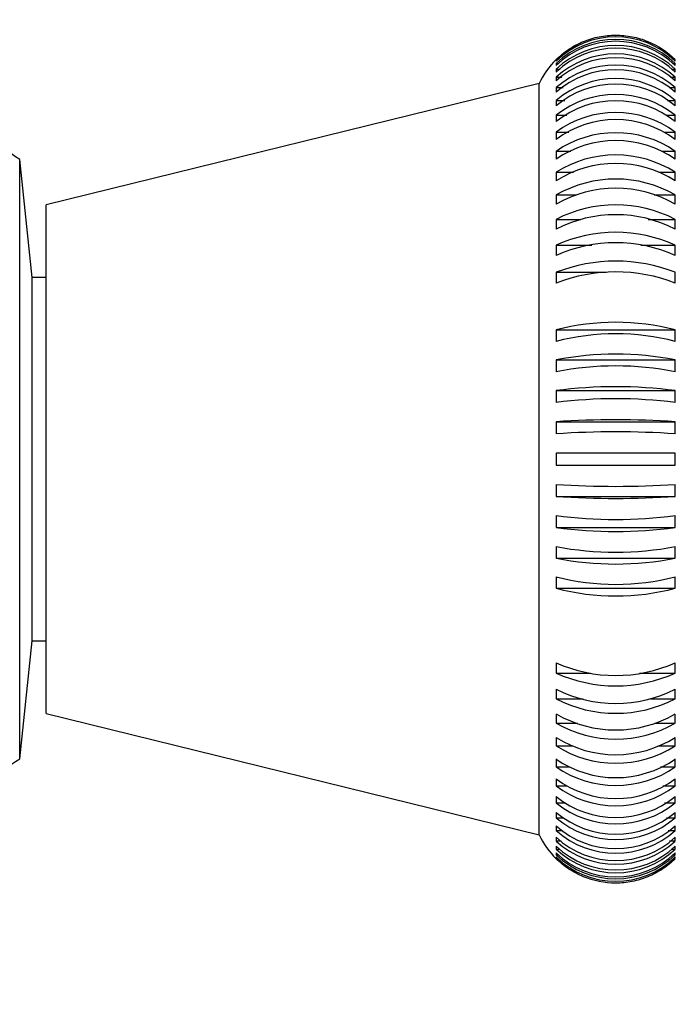
# Model space of a CAD drawing. Units: millimetres. Extents: x -238 to 1101, y 0 to 1165.
# Drawn here: x 85 to 112, y 577 to 618 of the extents above; entities that cross this region are included whole.
import ezdxf
from ezdxf import colors
from ezdxf.entities.mleader import LeaderData, LeaderLine
from ezdxf.math import Vec2, Vec3

# ---------------------------------------------------------------- set-up
doc = ezdxf.new("R2010")
doc.units = ezdxf.units.MM
doc.layers.add('DV4_Défaut', color=7, linetype='Continuous')
doc.layers.add('Défaut', color=7, linetype='Continuous')

# ---------------------------------------------------------------- blocks, each defined once
blk = doc.blocks.new('_DOT')
at = {"color": 0}
blk.add_line((0, 0), (-1, 0), dxfattribs=at)
at = {"color": 0, "const_width": 0.333}
blk.add_lwpolyline([(-0.1665, 0, 1), (0.1665, 0, 1)], format="xyb", close=True, dxfattribs=at)
blk = doc.blocks.new('SE3')
at = {"layer": 'DV4_Défaut', "color": 7, "linetype": 'Continuous'}
for p, q in [((106.772, 616.033), (106.772, 615.994)), ((111.687, 615.994), (111.687, 616.033)), ((106.772, 615.901), (106.772, 615.822)), ((106.772, 615.901), (106.885, 615.901)), ((106.772, 615.667), (106.772, 615.551)), ((106.772, 615.667), (106.944, 615.667)), ((111.537, 615.667), (111.687, 615.667)), ((111.588, 615.901), (111.687, 615.901)), ((111.687, 615.822), (111.687, 615.901)), ((111.687, 615.551), (111.687, 615.667)), ((106.772, 615.335), (106.772, 615.18)), ((106.772, 615.335), (107.004, 615.335)), ((111.484, 615.335), (111.687, 615.335)), ((111.687, 615.18), (111.687, 615.335)), ((106.067, 615.074), (85.729, 610.074)), ((106.067, 584.074), (106.067, 615.074)), ((106.772, 614.905), (106.772, 614.714)), ((106.772, 614.905), (107.068, 614.905)), ((111.428, 614.905), (111.687, 614.905)), ((111.687, 614.714), (111.687, 614.905)), ((106.772, 614.381), (106.772, 614.154)), ((106.772, 614.381), (107.137, 614.381)), ((111.368, 614.381), (111.687, 614.381)), ((111.687, 614.154), (111.687, 614.381)), ((106.772, 613.766), (106.772, 613.504)), ((106.772, 613.766), (107.21, 613.766)), ((111.304, 613.766), (111.687, 613.766)), ((111.687, 613.504), (111.687, 613.766)), ((106.772, 613.063), (106.772, 612.769)), ((106.772, 613.063), (107.292, 613.063)), ((111.233, 613.063), (111.687, 613.063)), ((111.687, 612.769), (111.687, 613.063)), ((106.772, 612.277), (106.772, 611.952)), ((106.772, 612.277), (107.383, 612.277)), ((111.153, 612.277), (111.687, 612.277)), ((111.687, 611.952), (111.687, 612.277)), ((84.644, 587.207), (84.644, 611.941)), ((85.155, 607.074), (84.644, 611.941)), ((106.772, 611.412), (106.772, 611.059)), ((106.772, 611.412), (107.488, 611.412)), ((111.01, 611.412), (111.687, 611.412)), ((111.687, 611.059), (111.687, 611.412)), ((106.772, 610.475), (106.772, 610.094)), ((106.772, 610.475), (107.61, 610.475)), ((110.809, 610.475), (111.687, 610.475)), ((111.687, 610.094), (111.687, 610.475)), ((85.729, 589.074), (85.729, 610.074)), ((106.772, 609.47), (106.772, 609.065)), ((106.772, 609.47), (107.79, 609.47)), ((110.567, 609.47), (111.687, 609.47)), ((111.687, 609.065), (111.687, 609.47)), ((106.772, 608.404), (106.772, 607.978)), ((106.772, 608.404), (108.247, 608.404)), ((110.267, 608.404), (111.687, 608.404)), ((111.687, 607.978), (111.687, 608.404)), ((106.772, 607.284), (106.772, 606.839)), ((106.772, 607.284), (108.839, 607.284)), ((111.687, 606.839), (111.687, 607.284)), ((85.155, 592.074), (85.155, 607.074)), ((85.729, 607.074), (85.155, 607.074)), ((106.772, 604.909), (106.772, 604.433)), ((106.772, 604.909), (111.687, 604.909)), ((111.687, 604.433), (111.687, 604.909)), ((106.772, 603.668), (106.772, 603.182)), ((106.772, 603.668), (111.687, 603.668)), ((111.687, 603.182), (111.687, 603.668)), ((106.772, 602.402), (106.772, 601.908)), ((106.772, 602.402), (111.687, 602.402)), ((111.687, 601.908), (111.687, 602.402)), ((106.772, 601.118), (106.772, 600.62)), ((106.772, 601.118), (111.687, 601.118)), ((111.687, 600.62), (111.687, 601.118)), ((111.687, 599.825), (106.772, 599.825)), ((111.687, 599.325), (111.687, 599.825)), ((106.772, 599.325), (111.687, 599.325)), ((106.772, 598.531), (106.772, 598.032)), ((111.687, 598.032), (111.687, 598.531)), ((106.772, 598.032), (111.687, 598.032)), ((106.772, 597.242), (106.772, 596.749)), ((111.687, 596.749), (111.687, 597.242)), ((106.772, 596.749), (111.687, 596.749)), ((106.772, 595.969), (106.772, 595.482)), ((111.687, 595.482), (111.687, 595.969)), ((106.772, 595.482), (111.687, 595.482)), ((106.772, 594.717), (106.772, 594.242)), ((111.687, 594.242), (111.687, 594.717)), ((106.772, 594.242), (111.687, 594.242)), ((84.644, 587.207), (85.155, 592.074)), ((85.155, 592.074), (85.729, 592.074)), ((106.772, 591.172), (106.772, 590.746)), ((111.687, 590.746), (111.687, 591.172)), ((106.772, 590.746), (108.191, 590.746)), ((110.211, 590.746), (111.687, 590.746)), ((106.772, 590.084), (106.772, 589.68)), ((111.687, 589.68), (111.687, 590.084)), ((106.772, 589.68), (107.891, 589.68)), ((110.669, 589.68), (111.687, 589.68)), ((85.729, 589.074), (106.067, 584.074)), ((106.772, 589.055), (106.772, 588.675)), ((111.687, 588.675), (111.687, 589.055)), ((106.772, 588.675), (107.65, 588.675)), ((110.849, 588.675), (111.687, 588.675)), ((106.772, 588.091), (106.772, 587.738)), ((111.687, 587.738), (111.687, 588.091)), ((106.772, 587.738), (107.449, 587.738)), ((110.971, 587.738), (111.687, 587.738)), ((106.772, 587.198), (106.772, 586.873)), ((111.687, 586.873), (111.687, 587.198)), ((106.772, 586.873), (107.306, 586.873)), ((111.075, 586.873), (111.687, 586.873)), ((106.772, 586.381), (106.772, 586.087)), ((111.687, 586.087), (111.687, 586.381)), ((106.772, 586.087), (107.226, 586.087)), ((111.167, 586.087), (111.687, 586.087)), ((106.772, 585.645), (106.772, 585.384)), ((111.687, 585.384), (111.687, 585.645)), ((106.772, 585.384), (107.155, 585.384)), ((111.248, 585.384), (111.687, 585.384)), ((106.772, 584.995), (106.772, 584.768)), ((106.772, 584.768), (107.09, 584.768)), ((111.322, 584.768), (111.687, 584.768)), ((111.687, 584.768), (111.687, 584.995)), ((106.772, 584.435), (106.772, 584.244)), ((111.687, 584.244), (111.687, 584.435)), ((106.772, 584.244), (107.031, 584.244)), ((106.772, 583.968), (106.772, 583.814)), ((111.39, 584.244), (111.687, 584.244)), ((111.687, 583.814), (111.687, 583.968)), ((106.772, 583.814), (106.975, 583.814)), ((106.772, 583.598), (106.772, 583.481)), ((111.454, 583.814), (111.687, 583.814)), ((111.687, 583.481), (111.687, 583.598)), ((106.772, 583.481), (106.922, 583.481)), ((106.772, 583.326), (106.772, 583.248)), ((106.772, 583.248), (106.871, 583.248)), ((106.772, 583.154), (106.772, 583.115)), ((111.515, 583.481), (111.687, 583.481)), ((111.573, 583.248), (111.687, 583.248)), ((111.687, 583.248), (111.687, 583.326)), ((111.687, 583.115), (111.687, 583.154))]:
    blk.add_line(p, q, dxfattribs=at)
for centre, radius, start, end in [((109.229, 613.492), 3.507, 45.521, 134.479), ((109.229, 613.366), 3.53, 45.8889, 134.1111), ((109.229, 613.288), 3.53, 45.8882, 134.1118), ((109.229, 613.531), 3.507, 116.352, 134.4783), ((109.229, 613.078), 3.57, 46.5008, 133.4992), ((109.229, 612.961), 3.57, 46.5001, 133.4999), ((109.229, 613.574), 3.5, 134.6204, 154.6231), ((109.229, 612.667), 3.628, 47.357, 132.643), ((109.229, 612.512), 3.628, 47.3563, 132.6437), ((109.229, 613.531), 3.507, 45.5217, 53.2629), ((109.229, 612.132), 3.705, 48.4569, 131.5431), ((109.229, 611.941), 3.705, 48.4563, 131.5437), ((109.229, 611.473), 3.807, 49.7994, 130.2006), ((109.229, 611.246), 3.807, 49.7988, 130.2012), ((109.229, 610.689), 3.937, 51.3828, 128.6172), ((109.229, 610.428), 3.937, 51.3821, 128.6179), ((109.229, 609.777), 4.103, 53.2042, 126.7958), ((76.155, 599.574), 15, 55.5355, 68.0787), ((109.229, 609.483), 4.103, 53.2036, 126.7964), ((109.229, 608.733), 4.312, 55.2598, 124.7402), ((109.229, 608.408), 4.312, 55.2592, 124.7408), ((109.229, 607.548), 4.579, 57.544, 122.456), ((109.229, 607.195), 4.579, 57.5434, 122.4566), ((109.229, 606.21), 4.922, 60.0492, 119.9508), ((109.229, 605.83), 4.922, 60.0488, 119.9512), ((109.229, 604.695), 5.37, 62.7659, 117.2341), ((109.229, 604.291), 5.37, 62.7654, 117.2346), ((109.229, 602.967), 5.967, 65.6815, 114.3185), ((109.229, 602.54), 5.967, 65.6811, 114.3189), ((109.229, 600.955), 6.79, 68.7807, 111.2193), ((109.229, 600.51), 6.789, 68.7804, 111.2196), ((109.229, 595.438), 9.784, 75.4539, 104.5461), ((109.229, 594.963), 9.784, 75.4536, 104.5464), ((109.229, 591.047), 12.858, 78.9818, 101.0182), ((109.229, 590.561), 12.858, 78.9816, 101.0184), ((109.229, 583.476), 19.085, 82.602, 97.398), ((109.229, 582.982), 19.085, 82.6019, 97.3981), ((109.229, 563.271), 37.927, 86.2851, 93.7149), ((109.229, 562.772), 37.927, 86.285, 93.715), ((109.229, 636.378), 37.927, 266.2851, 273.7149), ((109.229, 635.88), 37.927, 266.285, 273.715), ((109.229, 616.168), 19.085, 262.602, 277.398), ((109.229, 615.675), 19.085, 262.6019, 277.3981), ((109.229, 608.589), 12.858, 258.9818, 281.0182), ((109.229, 608.103), 12.858, 258.9816, 281.0184), ((109.229, 604.188), 9.784, 255.4539, 284.5461), ((109.229, 603.712), 9.784, 255.4536, 284.5464), ((109.229, 596.61), 5.967, 245.6815, 294.3185), ((109.229, 596.183), 5.967, 245.6811, 294.3189), ((109.229, 594.859), 5.37, 242.7659, 297.2341), ((109.229, 594.454), 5.37, 242.7654, 297.2346), ((109.229, 593.32), 4.922, 240.0492, 299.9508), ((109.229, 592.94), 4.922, 240.0488, 299.9512), ((109.229, 591.955), 4.579, 237.544, 302.456), ((109.229, 591.601), 4.579, 237.5434, 302.4566), ((76.155, 599.574), 15, 291.9213, 304.4645), ((109.229, 590.741), 4.312, 235.2598, 304.7402), ((109.229, 590.417), 4.312, 235.2592, 304.7408), ((109.229, 589.666), 4.103, 233.2042, 306.7958), ((109.229, 589.372), 4.103, 233.2036, 306.7964), ((109.229, 588.721), 3.937, 231.3828, 308.6172), ((109.229, 588.46), 3.937, 231.3821, 308.6179), ((109.229, 587.903), 3.807, 229.7994, 310.2006), ((109.229, 587.676), 3.807, 229.7988, 310.2012), ((109.229, 587.208), 3.705, 228.4569, 311.5431), ((109.229, 585.574), 3.5, 205.3769, 225.347), ((109.229, 587.017), 3.705, 228.4563, 311.5437), ((109.229, 586.637), 3.628, 227.357, 312.643), ((109.229, 586.482), 3.628, 227.3563, 312.6437), ((109.229, 586.188), 3.57, 226.5008, 313.4992), ((109.229, 586.071), 3.57, 226.5001, 313.4999), ((109.229, 585.861), 3.53, 225.8889, 314.1111), ((109.229, 585.783), 3.53, 225.8882, 314.1118), ((109.229, 585.657), 3.507, 225.5217, 314.4783), ((109.229, 585.618), 3.507, 225.521, 233.2741), ((109.229, 585.618), 3.507, 296.3472, 314.479)]:
    blk.add_arc(centre, radius, start, end, dxfattribs=at)
for points, knots in [([(106.772, 616.064), (106.933, 616.223), (107.108, 616.366), (107.49, 616.618), (107.691, 616.724), (108.108, 616.896), (108.328, 616.962), (108.775, 617.05), (108.999, 617.072), (109.452, 617.073), (109.682, 617.05), (110.126, 616.963), (110.342, 616.898), (110.974, 616.64), (111.365, 616.382), (111.687, 616.064)], [0, 0, 0, 0, 0.125, 0.125, 0.25, 0.25, 0.375, 0.375, 0.5, 0.5, 0.625, 0.625, 0.75, 0.75, 1, 1, 1, 1]), ([(106.772, 599.825), (106.771, 599.742), (106.77, 599.657), (106.77, 599.491), (106.771, 599.408), (106.772, 599.325)], [0, 0, 0, 0, 0.5, 0.5, 1, 1, 1, 1]), ([(111.687, 583.084), (111.524, 582.924), (111.345, 582.779), (110.966, 582.529), (110.767, 582.423), (110.347, 582.251), (110.126, 582.185), (109.682, 582.098), (109.457, 582.076), (108.773, 582.076), (108.323, 582.165), (107.69, 582.424), (107.49, 582.53), (107.113, 582.779), (106.933, 582.925), (106.772, 583.084)], [0, 0, 0, 0, 0.125, 0.125, 0.25, 0.25, 0.375, 0.375, 0.5, 0.5, 0.75, 0.75, 0.875, 0.875, 1, 1, 1, 1])]:
    blk.add_open_spline(points, degree=3, knots=knots, dxfattribs=at)

msp = doc.modelspace()

# ---------------------------------------------------------------- block references
at = {"layer": 'Défaut'}
msp.add_blockref('SE3', (0, 0), dxfattribs=at)

# ---------------------------------------------------------------- leaders
at = {"layer": 'Défaut', "color": 7, "linetype": 'Continuous'}
ml = msp.add_multileader_mtext('Standard', dxfattribs=at)
ml.set_content('{\\pxsm0.9;\\fSolid Edge ISO|b1||i0||c0|p34;\\W1.;31/03/2023\\P}', color=256)
ml.set_leader_properties()
ml.set_arrow_properties(name='DOT')
ml.build(insert=Vec2(0, 0))
ml.multileader.update_dxf_attribs({"leader_type": 0, "dogleg_length": 0, "arrow_head_size": 12})
ctx = ml.context
ctx.base_point, ctx.char_height, ctx.arrow_head_size, ctx.landing_gap_size = Vec3(756.591, 1158.306), 12, 12, 4.2
notes = []
notes.append((ctx, [(0, (0, 0, 0), (0, 0), (1, 0), 1, [])]))
ctx.mtext.insert = Vec3(758.591, 1164.427)
for ctx, leaders in notes:
    for number, flags, end, landing, length, lines in leaders:
        leader = LeaderData()
        leader.index, (leader.has_last_leader_line, leader.has_dogleg_vector, leader.attachment_direction) = number, flags
        leader.last_leader_point, leader.dogleg_vector, leader.dogleg_length = Vec3(end), Vec3(landing), length
        for number, points, colour, breaks in lines:
            line = LeaderLine()
            line.index, line.vertices, line.color, line.breaks = number, Vec3.list(points), colors.encode_raw_color(colour), breaks
            leader.lines.append(line)
        ctx.leaders.append(leader)

doc.saveas('drawing.dxf')
